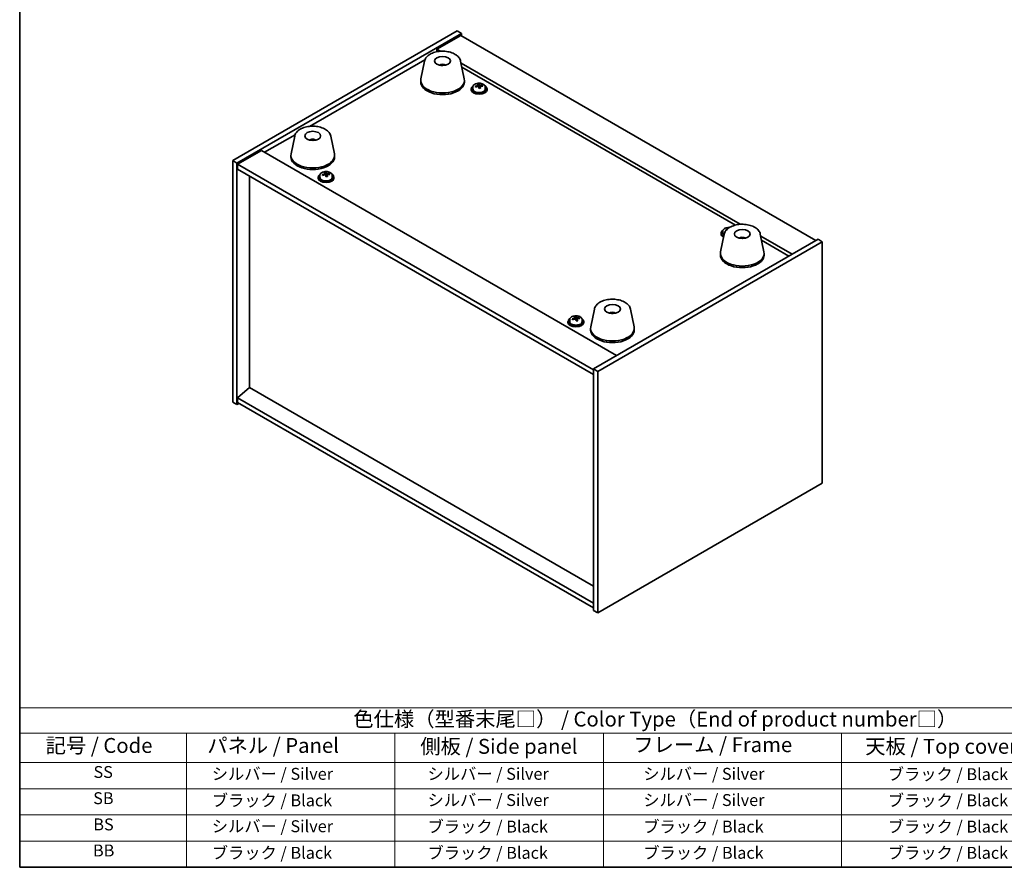
# Model space of a CAD drawing. Units: millimetres. Extents: x 43 to 7141, y 24 to 1429.
# Drawn here: x 43 to 539, y 24 to 451 of the extents above; entities that cross this region are included whole.
import ezdxf

# ---------------------------------------------------------------- set-up
doc = ezdxf.new("R2010")
doc.units = ezdxf.units.MM
doc.header["$LTSCALE"] = 3
for name, color, linetype, lineweight in [('Border (ISO)', 7, 'Continuous', 35), ('Symbol (ISO)', 7, 'Continuous', 18), ('Visible (ISO)', 7, 'Continuous', 35)]:
    doc.layers.add(name, color=color, linetype=linetype, lineweight=lineweight)
doc.styles.add('Note Text (TK)', font='txt')
doc.styles.add('Note Text (TK2)', font='txt')

# ---------------------------------------------------------------- blocks, each defined once
blk = doc.blocks.new('図面枠 tk図枠')
at = {"layer": 'Border (ISO)'}
for p, q in [((14.5, 289), (14.5, 8)), ((14.5, 8), (405.5, 8))]:
    blk.add_line(p, q, dxfattribs=at)
blk = doc.blocks.new('テーブル1')
at = {"layer": 'Symbol (ISO)'}
for p, q in [((14.5, 34.78), (224.5, 34.78)), ((14.5, 34.78), (14.5, 30.5)), ((14.5, 30.5), (224.5, 30.5)), ((14.5, 30.5), (14.5, 25.6)), ((42.5, 30.5), (42.5, 25.6)), ((77.5, 30.5), (77.5, 25.6)), ((112.5, 30.5), (112.5, 25.6)), ((152.5, 30.5), (152.5, 25.6)), ((14.5, 25.6), (224.5, 25.6)), ((14.5, 25.6), (14.5, 8)), ((42.5, 25.6), (42.5, 8)), ((77.5, 25.6), (77.5, 8)), ((112.5, 25.6), (112.5, 8)), ((152.5, 25.6), (152.5, 8)), ((14.5, 21.2), (224.5, 21.2)), ((14.5, 16.8), (224.5, 16.8)), ((14.5, 12.4), (224.5, 12.4)), ((14.5, 8), (224.5, 8))]:
    blk.add_line(p, q, dxfattribs=at)
at = {"layer": 'Symbol (ISO)', "color": 7, "attachment_point": 7}
for s, insert, char_height, style in [('色仕様（型番末尾□） / Color Type（End of product number□）', (70.51, 30.86), 2.5, 'Note Text (TK)'), ('記号 / Code', (18.86, 26.43), 2.5, 'Note Text (TK)'), ('   パネル / Panel', (43.7, 26.43), 2.5, 'Note Text (TK)'), ('    側板 / Side panel', (78.7, 26.28), 2.5, 'Note Text (TK)'), ('     フレーム / Frame', (113.7, 26.56), 2.5, 'Note Text (TK)'), ('天板 / Top cover', (156.47, 26.28), 2.5, 'Note Text (TK)'), ('SS', (26.89, 22.38), 2, 'Note Text (TK2)'), ('     シルバー / Silver', (43.7, 22.07), 2, 'Note Text (TK2)'), ('       シルバー / Silver', (78.7, 22.07), 2, 'Note Text (TK2)'), ('         シルバー / Silver', (113.7, 22.07), 2, 'Note Text (TK2)'), ('ブラック / Black', (160.25, 22.01), 2, 'Note Text (TK2)'), ('SB', (26.84, 17.98), 2, 'Note Text (TK2)'), ('     ブラック / Black', (43.7, 17.61), 2, 'Note Text (TK2)'), ('       シルバー / Silver', (78.7, 17.67), 2, 'Note Text (TK2)'), ('         シルバー / Silver ', (113.7, 17.67), 2, 'Note Text (TK2)'), ('ブラック / Black', (160.25, 17.61), 2, 'Note Text (TK2)'), ('BS', (26.86, 13.58), 2, 'Note Text (TK2)'), ('     シルバー / Silver', (43.7, 13.27), 2, 'Note Text (TK2)'), ('       ブラック / Black', (78.7, 13.21), 2, 'Note Text (TK2)'), ('         ブラック / Black', (113.7, 13.21), 2, 'Note Text (TK2)'), ('ブラック / Black', (160.25, 13.21), 2, 'Note Text (TK2)'), ('BB', (26.81, 9.2), 2, 'Note Text (TK2)'), ('     ブラック / Black', (43.7, 8.81), 2, 'Note Text (TK2)'), ('       ブラック / Black', (78.7, 8.81), 2, 'Note Text (TK2)'), ('         ブラック / Black ', (113.7, 8.81), 2, 'Note Text (TK2)'), ('ブラック / Black', (160.25, 8.81), 2, 'Note Text (TK2)')]:
    blk.add_mtext(s, dxfattribs=dict(at, insert=insert, char_height=char_height, style=style))

msp = doc.modelspace()

# ---------------------------------------------------------------- linework, layer by layer
at = {"layer": 'Visible (ISO)'}
for p, q in [((150.7928, 379.9778), (263.9299, 445.2975)), ((152.9141, 378.7531), (266.0512, 444.0728)), ((265.6976, 443.0522), (253.6768, 436.112)), ((263.9299, 445.2975), (266.0512, 444.0728)), ((265.6976, 443.0522), (444.5956, 339.7654)), ((266.0512, 444.0728), (266.0512, 442.8481)), ((255.5154, 435.0504), (253.6768, 436.112)), ((253.6768, 436.112), (253.6768, 434.8114)), ((189.5266, 397.2377), (247.6222, 430.7792)), ((247.4297, 430.1319), (245.5819, 421.1429)), ((256.9116, 428.1864), (256.8714, 427.8927)), ((265.5808, 430.1319), (267.4286, 421.1429)), ((406.4827, 347.8894), (265.789, 429.119)), ((266.2175, 427.0345), (403.9744, 347.5005)), ((245.5052, 420.3944), (245.5052, 419.5779)), ((267.5052, 420.3944), (267.5052, 419.5779)), ((271.74, 417.0611), (271.74, 416.1078)), ((274.3065, 417.3708), (274.3065, 418.0935)), ((274.3065, 417.9029), (274.8518, 417.9725)), ((274.8518, 417.9725), (274.8518, 418.5674)), ((274.8518, 417.9725), (275.0116, 417.5553)), ((275.4735, 416.4642), (275.4735, 417.1188)), ((276.6165, 417.5098), (276.6165, 417.9176)), ((278.04, 417.0611), (278.04, 416.1078)), ((270.89, 416.1078), (270.89, 415.6995)), ((278.89, 416.1078), (278.89, 415.6995)), ((166.8795, 384.1624), (182.2148, 393.0162)), ((182.0223, 392.369), (180.1745, 383.3799)), ((200.1734, 392.369), (202.0212, 383.3799)), ((190.9981, 390.1207), (190.9855, 390.4565)), ((165.2885, 385.0809), (153.2676, 378.1407)), ((165.2885, 385.0809), (344.1865, 281.7941)), ((180.0979, 382.6314), (180.0979, 381.8149)), ((202.0979, 382.6314), (202.0979, 381.8149)), ((150.7928, 379.9778), (152.9141, 378.7531)), ((150.7928, 258.3198), (150.7928, 379.9778)), ((152.9141, 257.0951), (152.9141, 378.7531)), ((153.2676, 378.1407), (153.2676, 375.6912)), ((332.5192, 274.6498), (153.2676, 378.1407)), ((153.2676, 375.6912), (332.5192, 272.2003)), ((159.2427, 265.6071), (159.2427, 372.2415)), ((194.6654, 372.562), (194.6654, 371.6087)), ((197.2319, 372.8717), (197.2319, 373.5945)), ((197.2319, 373.4038), (197.7771, 373.4734)), ((197.7771, 373.4734), (197.7771, 374.0684)), ((197.7771, 373.4734), (197.9369, 373.0563)), ((198.3989, 371.9651), (198.3989, 372.6198)), ((199.5418, 373.0107), (199.5418, 373.4186)), ((200.9654, 372.562), (200.9654, 371.6087)), ((193.8154, 371.6087), (193.8154, 371.2005)), ((201.8154, 371.6087), (201.8154, 371.2005)), ((398.397, 342.9709), (396.5492, 333.9818)), ((396.755, 343.4396), (396.755, 343.0313)), ((397.605, 344.3929), (397.605, 343.4396)), ((416.5481, 342.9709), (418.3959, 333.9818)), ((445.6563, 340.3777), (332.5192, 275.058)), ((447.7776, 339.153), (334.6405, 273.8333)), ((407.2592, 340.7252), (407.2334, 341.0489)), ((432.5748, 332.8251), (416.7563, 341.9579)), ((417.1848, 339.8734), (430.9838, 331.9066)), ((447.7776, 339.153), (445.6563, 340.3777)), ((447.7776, 217.495), (447.7776, 339.153)), ((396.4725, 333.2334), (396.4725, 332.4169)), ((418.4725, 333.2334), (418.4725, 332.4169)), ((332.9896, 305.208), (331.1418, 296.2189)), ((342.5646, 303.2434), (342.5191, 302.9739)), ((351.1407, 305.208), (352.9885, 296.2189)), ((319.6804, 298.9405), (319.6804, 298.5323)), ((320.5304, 299.8938), (320.5304, 298.9405)), ((323.0391, 300.1468), (323.0391, 300.8738)), ((323.0391, 300.7203), (323.5053, 300.8008)), ((323.5053, 300.8008), (323.5053, 301.3957)), ((323.5053, 300.8008), (323.7171, 300.3914)), ((324.3217, 299.3133), (324.3217, 300.0127)), ((325.347, 300.4152), (325.347, 300.8216)), ((326.8304, 299.8938), (326.8304, 298.9405)), ((327.6804, 298.9405), (327.6804, 298.5323)), ((331.0652, 295.4704), (331.0652, 294.6539)), ((353.0652, 295.4704), (353.0652, 294.6539)), ((334.6405, 273.8333), (332.5192, 275.058)), ((332.5192, 275.058), (332.5192, 153.4)), ((334.6405, 273.8333), (334.6405, 152.1753)), ((159.2073, 265.6275), (153.2676, 260.5652)), ((332.5192, 165.5658), (159.2073, 265.6275)), ((150.7928, 258.3198), (152.9141, 257.0951)), ((332.5192, 157.0743), (153.2676, 260.5652)), ((153.2676, 260.5652), (153.2676, 258.1157)), ((153.2676, 258.1157), (332.5192, 154.6248)), ((153.9748, 257.7075), (152.9141, 257.0951)), ((334.6405, 152.1753), (447.7776, 217.495)), ((334.6405, 152.1753), (332.5192, 153.4))]:
    msp.add_line(p, q, dxfattribs=at)
for centre, major_axis in [((256.5052, 430.1924), (-4, 0)), ((191.0979, 392.4294), (-4, 0)), ((407.4725, 343.0313), (4, 0)), ((342.0652, 305.2684), (-4, 0))]:
    msp.add_ellipse(centre, major_axis=major_axis, ratio=0.57735027, dxfattribs=at)
for centre, major_axis, ratio, start_param, end_param in [((256.4283, 423.5022), (-3.5221, 3.5447), 0.77764305, 5.42377165, 5.62051275), ((256.6578, 423.5452), (1.0738, 4.8803), 0.42590741, 0.34573783, 0.55180018), ((256.3515, 423.6355), (1.7297, 4.6881), 0.31382739, 0.39661957, 0.55595393), ((256.5052, 420.3944), (11, 0), 0.57735027, 3.023467, 6.40131096), ((256.5052, 419.5779), (11, 0), 0.57735027, 3.14159265, 6.28318531), ((274.89, 416.1078), (-4, 0), 0.57735027, 5.561933, 10.14603027), ((274.8101, 411.2131), (7.603, 2.9126), 0.79723009, 1.41114683, 1.50361185), ((273.0837, 410.7738), (-1.0054, 7.8735), 0.17632598, 5.60977359, 5.70303598), ((274.9699, 410.7959), (-7.603, -2.9126), 0.79723009, 4.55273949, 4.64520451), ((274.4905, 412.0474), (7.4122, 2.8395), 0.79723009, 1.22775652, 1.32101891), ((274.5287, 410.9584), (-1.0313, 8.0762), 0.17632598, 5.7931639, 5.88562892), ((273.5665, 417.3708), (0.74, 0), 0.57735027, 6.02541762, 6.28318531), ((274.5287, 410.9584), (-1.0313, 8.0762), 0.17632598, 5.42718065, 5.51964567), ((275.2513, 411.0506), (1.0313, -8.0762), 0.17632598, 2.65157125, 2.74403627), ((275.7341, 417.6476), (-0.74, 0), 0.57735027, 0.21766913, 1.24721459), ((275.2513, 411.0506), (1.0313, -8.0762), 0.17632598, 2.28558799, 2.37805301), ((274.8101, 411.2131), (7.603, 2.9126), 0.79723009, 1.04516358, 1.1376286), ((274.9699, 410.7959), (-7.603, -2.9126), 0.79723009, 4.18675623, 4.27922125), ((276.6964, 411.2352), (1.0054, -7.8735), 0.17632598, 2.46818094, 2.56144332), ((274.89, 415.6995), (-4, 0), 0.57735027, 0, 3.14159265), ((274.89, 416.1078), (3.15, 0), 0.57735027, 3.14159265, 6.28318531), ((275.2895, 409.9616), (-7.4122, -2.8395), 0.79723009, 4.36934918, 4.46261156), ((191.2647, 385.852), (-1.0611, 4.8831), 0.14611806, 5.74763264, 5.93820697), ((190.9317, 385.8026), (-0.396, 4.9813), 0.259198, 5.75956234, 5.96562468), ((191.0979, 382.6314), (11, 0), 0.57735027, 3.023467, 6.40131096), ((191.0979, 381.8149), (11, 0), 0.57735027, 3.14159265, 6.28318531), ((197.8154, 371.6087), (-4, 0), 0.57735027, 5.561933, 10.14603027), ((197.7355, 366.714), (7.603, 2.9126), 0.79723009, 1.41114683, 1.50361185), ((196.009, 366.2748), (-1.0054, 7.8735), 0.17632598, 5.60977359, 5.70303598), ((197.8953, 366.2969), (-7.603, -2.9126), 0.79723009, 4.55273949, 4.64520451), ((197.4159, 367.5483), (7.4122, 2.8395), 0.79723009, 1.22775652, 1.32101891), ((197.4541, 366.4593), (-1.0313, 8.0762), 0.17632598, 5.7931639, 5.88562892), ((196.4919, 372.8717), (0.74, 0), 0.57735027, 6.02541762, 6.28318531), ((197.4541, 366.4593), (-1.0313, 8.0762), 0.17632598, 5.42718065, 5.51964567), ((198.1766, 366.5516), (1.0313, -8.0762), 0.17632598, 2.65157125, 2.74403627), ((198.2149, 365.4626), (-7.4122, -2.8395), 0.79723009, 4.36934918, 4.46261156), ((198.6595, 373.1485), (-0.74, 0), 0.57735027, 0.21766913, 1.24721459), ((198.1766, 366.5516), (1.0313, -8.0762), 0.17632598, 2.28558799, 2.37805301), ((197.7355, 366.714), (7.603, 2.9126), 0.79723009, 1.04516358, 1.1376286), ((197.8953, 366.2969), (-7.603, -2.9126), 0.79723009, 4.18675623, 4.27922125), ((199.6217, 366.7361), (1.0054, -7.8735), 0.17632598, 2.46818094, 2.56144332), ((197.8154, 371.2005), (-4, 0), 0.57735027, 0, 3.14159265), ((197.8154, 371.6087), (3.15, 0), 0.57735027, 3.14159265, 6.28318531), ((400.755, 343.4396), (-4, 0), 0.57735027, 5.561933, 7.1396692), ((400.755, 343.0313), (-4, 0), 0.57735027, 0, 0.83108556), ((400.755, 343.4396), (-3.15, 0), 0.57735027, 0, 0.65889644), ((400.6751, 338.5449), (7.603, 2.9126), 0.79723009, 1.4358151, 1.50361185), ((398.9487, 338.1057), (-1.0054, 7.8735), 0.17632598, 5.62131732, 5.70303598), ((400.3555, 339.3792), (7.4122, 2.8395), 0.79723009, 1.27095251, 1.32101891), ((400.3937, 338.2902), (-1.0313, 8.0762), 0.17632598, 5.82974304, 5.88562892), ((407.6348, 336.4629), (-1.3407, 4.8138), 0.21924181, 5.74008589, 5.91946961), ((407.3112, 336.3956), (-0.678, 4.9508), 0.33196694, 5.7509389, 5.95700125), ((407.4725, 333.2334), (11, 0), 0.57735027, 3.023467, 6.40131096), ((407.4725, 332.4169), (11, 0), 0.57735027, 3.14159265, 6.28318531), ((341.9772, 298.5817), (-3.1929, 3.8439), 0.74933537, 5.48547596, 5.69153831), ((342.2115, 298.6149), (1.3118, 4.8218), 0.47721485, 0.3615879, 0.56765025), ((341.9174, 298.7178), (1.9609, 4.5962), 0.36558834, 0.41988041, 0.56356359), ((323.6804, 298.9405), (-4, 0), 0.57735027, 5.561933, 10.14603027), ((323.6804, 298.5323), (-4, 0), 0.57735027, 0, 3.14159265), ((323.6804, 298.9405), (3.15, 0), 0.57735027, 3.14159265, 6.28318531), ((323.5745, 294.0419), (7.2309, 3.7421), 0.78232281, 1.32286492, 1.41532994), ((321.9078, 293.5315), (-1.3493, 7.822), 0.23374705, 5.60078063, 5.69404301), ((323.7863, 293.6326), (-7.2309, -3.7421), 0.78232281, 4.46445757, 4.55692259), ((323.1508, 294.8606), (7.0494, 3.6482), 0.78232281, 1.13947461, 1.232737), ((323.3259, 293.7761), (-1.3841, 8.0233), 0.23374705, 5.78417094, 5.87663596), ((322.2991, 300.1468), (0.74, 0), 0.57735027, 6.11616316, 6.28318531), ((324.0349, 293.8984), (1.3841, -8.0233), 0.23374705, 2.64257828, 2.7350433), ((323.3259, 293.7761), (-1.3841, 8.0233), 0.23374705, 5.41818768, 5.5106527), ((324.4262, 300.5137), (-0.74, 0), 0.57735027, 0.2903426, 1.44265023), ((324.21, 292.8139), (-7.0494, -3.6482), 0.78232281, 4.28106726, 4.37432965), ((324.0349, 293.8984), (1.3841, -8.0233), 0.23374705, 2.27659503, 2.36906005), ((323.5745, 294.0419), (7.2309, 3.7421), 0.78232281, 0.95688167, 1.04934669), ((323.7863, 293.6326), (-7.2309, -3.7421), 0.78232281, 4.09847432, 4.19093934), ((325.4529, 294.143), (1.3493, -7.822), 0.23374705, 2.45918797, 2.55245036), ((342.0652, 295.4704), (11, 0), 0.57735027, 3.023467, 6.40131096), ((342.0652, 294.6539), (11, 0), 0.57735027, 3.14159265, 6.28318531)]:
    msp.add_ellipse(centre, major_axis=major_axis, ratio=ratio, start_param=start_param, end_param=end_param, dxfattribs=at)
for points, knots in [([(247.4297, 430.1319), (247.5471, 430.7034), (247.7969, 431.2484), (248.545, 432.3015), (249.0713, 432.7972), (250.3649, 433.6881), (251.1512, 434.0712), (252.8741, 434.6632), (253.8116, 434.8708), (255.7366, 435.0949), (256.7232, 435.1128), (258.6572, 434.9598), (259.6042, 434.7893), (261.3757, 434.2685), (262.1993, 433.9173), (263.6374, 433.0482), (264.2531, 432.5296), (265.1459, 431.3896), (265.448, 430.7782), (265.5808, 430.1319)], [5.04818376, 5.04818376, 5.04818376, 5.04818376, 5.31923488, 5.31923488, 5.62774509, 5.62774509, 5.96399663, 5.96399663, 6.30188267, 6.30188267, 6.63699737, 6.63699737, 6.97183015, 6.97183015, 7.30910962, 7.30910962, 7.64697711, 7.64697711, 7.95352511, 7.95352511, 7.95352511, 7.95352511]), ([(254.847, 428.0908), (255.0881, 428.2278), (255.3424, 428.3238), (255.8907, 428.4622), (256.1865, 428.4977), (256.7757, 428.5012), (257.0688, 428.4698), (257.6338, 428.3367), (257.9062, 428.2371), (258.1635, 428.0908)], [6.60419031, 6.60419031, 6.60419031, 6.60419031, 6.96983357, 6.96983357, 7.37168327, 7.37168327, 7.76931858, 7.76931858, 8.15961751, 8.15961751, 8.15961751, 8.15961751]), ([(256.4825, 427.9409), (256.4709, 427.93), (256.4541, 427.9194), (256.4133, 427.9019), (256.3894, 427.8951), (256.3525, 427.8883), (256.3384, 427.8865), (256.324, 427.8854)], [0, 0, 0, 0, 0.0074949209, 0.0074949209, 0.0149898419, 0.0149898419, 0.0191172912, 0.0191172912, 0.0191172912, 0.0191172912]), ([(256.9116, 428.1864), (256.913, 428.1968), (256.9154, 428.2083), (256.9215, 428.2299), (256.9267, 428.2433), (256.9367, 428.2633), (256.9433, 428.2734), (256.9536, 428.2848), (256.9588, 428.2891), (256.9636, 428.2917)], [0.0346009038, 0.0346009038, 0.0346009038, 0.0346009038, 0.0376365484, 0.0376365484, 0.0413929595, 0.0413929595, 0.045198241, 0.045198241, 0.0480896309, 0.0480896309, 0.0480896309, 0.0480896309]), ([(271.74, 417.0611), (271.74, 417.2555), (271.7902, 417.4494), (271.9848, 417.8215), (272.1334, 417.9987), (272.5185, 418.3222), (272.7595, 418.4665), (273.3055, 418.7026), (273.6108, 418.7939), (274.253, 418.9148), (274.5896, 418.9444), (275.2611, 418.94), (275.5959, 418.9059), (276.2318, 418.7771), (276.5327, 418.6822), (277.0712, 418.4388), (277.3086, 418.2902), (277.6922, 417.9512), (277.8393, 417.7608), (278.0026, 417.3971), (278.04, 417.2293), (278.04, 417.0611)], [0.21766913, 0.21766913, 0.21766913, 0.21766913, 0.5108272, 0.5108272, 0.8198426, 0.8198426, 1.14560241, 1.14560241, 1.47346758, 1.47346758, 1.80001714, 1.80001714, 2.12600429, 2.12600429, 2.45263379, 2.45263379, 2.78055729, 2.78055729, 3.10570743, 3.10570743, 3.35926178, 3.35926178, 3.35926178, 3.35926178]), ([(273.7263, 417.6604), (273.8165, 417.6823), (273.9092, 417.714), (274.071, 417.7913), (274.1402, 417.8368), (274.2406, 417.9276), (274.2782, 417.9788), (274.3124, 418.079), (274.309, 418.1281), (274.289, 418.1698)], [0.225164225, 0.225164225, 0.225164225, 0.225164225, 0.253148765, 0.253148765, 0.281133306, 0.281133306, 0.309117846, 0.309117846, 0.337102387, 0.337102387, 0.337102387, 0.337102387]), ([(274.7685, 416.9183), (274.7485, 416.9808), (274.7092, 417.0433), (274.5962, 417.1488), (274.5225, 417.1917), (274.3652, 417.2496), (274.2713, 417.2684), (274.0769, 417.2761), (273.9763, 417.2651), (273.8861, 417.2432)], [0.338363496, 0.338363496, 0.338363496, 0.338363496, 0.366348036, 0.366348036, 0.394332577, 0.394332577, 0.422317117, 0.422317117, 0.450301658, 0.450301658, 0.450301658, 0.450301658]), ([(275.0116, 418.2621), (275.0315, 418.2204), (275.0709, 418.1759), (275.1839, 418.0944), (275.2576, 418.0574), (275.4148, 417.9995), (275.5087, 417.9748), (275.7031, 417.9431), (275.8037, 417.936), (275.8939, 417.9372)], [0.113199271, 0.113199271, 0.113199271, 0.113199271, 0.141183811, 0.141183811, 0.169168352, 0.169168352, 0.197152892, 0.197152892, 0.225137433, 0.225137433, 0.225137433, 0.225137433]), ([(276.0537, 417.52), (275.9635, 417.5189), (275.8708, 417.5052), (275.709, 417.4519), (275.6398, 417.4124), (275.5395, 417.3215), (275.5018, 417.2644), (275.4676, 417.1402), (275.471, 417.0731), (275.491, 417.0106)], [0, 0, 0, 0, 0.027984541, 0.027984541, 0.055969081, 0.055969081, 0.083953622, 0.083953622, 0.111938162, 0.111938162, 0.111938162, 0.111938162]), ([(182.0223, 392.369), (182.1397, 392.9404), (182.3895, 393.4854), (183.1376, 394.5386), (183.6639, 395.0342), (184.9575, 395.9251), (185.7438, 396.3082), (187.4668, 396.9002), (188.4043, 397.1079), (190.3292, 397.332), (191.3159, 397.3498), (193.2498, 397.1968), (194.1968, 397.0263), (195.9683, 396.5055), (196.7919, 396.1544), (198.23, 395.2852), (198.8457, 394.7666), (199.7385, 393.6266), (200.0406, 393.0153), (200.1734, 392.369)], [5.04818376, 5.04818376, 5.04818376, 5.04818376, 5.31923488, 5.31923488, 5.62774509, 5.62774509, 5.96399663, 5.96399663, 6.30188267, 6.30188267, 6.63699737, 6.63699737, 6.97183015, 6.97183015, 7.30910962, 7.30910962, 7.64697711, 7.64697711, 7.95352511, 7.95352511, 7.95352511, 7.95352511]), ([(189.4396, 390.3278), (189.6807, 390.4649), (189.935, 390.5608), (190.4833, 390.6992), (190.7791, 390.7348), (191.3683, 390.7382), (191.6615, 390.7068), (192.2264, 390.5737), (192.4988, 390.4741), (192.7561, 390.3278)], [4.18648844, 4.18648844, 4.18648844, 4.18648844, 4.5521317, 4.5521317, 4.95398141, 4.95398141, 5.35161671, 5.35161671, 5.74191565, 5.74191565, 5.74191565, 5.74191565]), ([(190.9586, 390.5668), (190.9614, 390.5638), (190.9644, 390.559), (190.9701, 390.5465), (190.9737, 390.5358), (190.9788, 390.5148), (190.9813, 390.5009), (190.9841, 390.4788), (190.9851, 390.467), (190.9855, 390.4565)], [0.0122628834, 0.0122628834, 0.0122628834, 0.0122628834, 0.0151542734, 0.0151542734, 0.0189595549, 0.0189595549, 0.022715966, 0.022715966, 0.0257516105, 0.0257516105, 0.0257516105, 0.0257516105]), ([(191.2847, 390.1225), (191.2784, 390.126), (191.2724, 390.1297), (191.2518, 390.1442), (191.2407, 390.1562), (191.2343, 390.1678)], [0.01991301285, 0.01991301285, 0.01991301285, 0.01991301285, 0.02248638744, 0.02248638744, 0.02966792534, 0.02966792534, 0.02966792534, 0.02966792534]), ([(194.6654, 372.562), (194.6654, 372.7565), (194.7156, 372.9503), (194.9101, 373.3224), (195.0587, 373.4996), (195.4438, 373.8231), (195.6849, 373.9674), (196.2308, 374.2035), (196.5362, 374.2949), (197.1784, 374.4157), (197.515, 374.4454), (198.1865, 374.4409), (198.5213, 374.4069), (199.1572, 374.278), (199.458, 374.1831), (199.9966, 373.9398), (200.234, 373.7911), (200.6176, 373.4521), (200.7647, 373.2618), (200.9279, 372.898), (200.9654, 372.7302), (200.9654, 372.562)], [0.21766913, 0.21766913, 0.21766913, 0.21766913, 0.5108272, 0.5108272, 0.8198426, 0.8198426, 1.14560241, 1.14560241, 1.47346758, 1.47346758, 1.80001714, 1.80001714, 2.12600429, 2.12600429, 2.45263379, 2.45263379, 2.78055729, 2.78055729, 3.10570743, 3.10570743, 3.35926178, 3.35926178, 3.35926178, 3.35926178]), ([(196.6517, 373.1613), (196.7419, 373.1832), (196.8345, 373.215), (196.9964, 373.2922), (197.0656, 373.3377), (197.1659, 373.4285), (197.2036, 373.4797), (197.2378, 373.58), (197.2344, 373.629), (197.2144, 373.6707)], [0.225164225, 0.225164225, 0.225164225, 0.225164225, 0.253148765, 0.253148765, 0.281133306, 0.281133306, 0.309117846, 0.309117846, 0.337102387, 0.337102387, 0.337102387, 0.337102387]), ([(197.6938, 372.4193), (197.6739, 372.4817), (197.6345, 372.5443), (197.5215, 372.6497), (197.4478, 372.6926), (197.2905, 372.7505), (197.1967, 372.7693), (197.0023, 372.7771), (196.9017, 372.7661), (196.8115, 372.7442)], [0.338363496, 0.338363496, 0.338363496, 0.338363496, 0.366348036, 0.366348036, 0.394332577, 0.394332577, 0.422317117, 0.422317117, 0.450301658, 0.450301658, 0.450301658, 0.450301658]), ([(197.9369, 373.763), (197.9569, 373.7213), (197.9962, 373.6768), (198.1092, 373.5954), (198.1829, 373.5584), (198.3402, 373.5004), (198.434, 373.4758), (198.6285, 373.444), (198.729, 373.437), (198.8193, 373.4381)], [0.113199271, 0.113199271, 0.113199271, 0.113199271, 0.141183811, 0.141183811, 0.169168352, 0.169168352, 0.197152892, 0.197152892, 0.225137433, 0.225137433, 0.225137433, 0.225137433]), ([(198.9791, 373.021), (198.8889, 373.0198), (198.7962, 373.0061), (198.6343, 372.9529), (198.5651, 372.9133), (198.4648, 372.8225), (198.4272, 372.7653), (198.393, 372.6411), (198.3964, 372.574), (198.4164, 372.5115)], [0, 0, 0, 0, 0.027984541, 0.027984541, 0.055969081, 0.055969081, 0.083953622, 0.083953622, 0.111938162, 0.111938162, 0.111938162, 0.111938162]), ([(398.397, 342.9709), (398.5144, 343.5424), (398.7642, 344.0874), (399.5123, 345.1405), (400.0386, 345.6362), (401.3322, 346.5271), (402.1185, 346.9101), (403.8414, 347.5022), (404.7789, 347.7098), (406.7039, 347.9339), (407.6905, 347.9518), (409.6245, 347.7988), (410.5715, 347.6283), (412.343, 347.1075), (413.1666, 346.7563), (414.6047, 345.8872), (415.2204, 345.3686), (416.1132, 344.2286), (416.4153, 343.6172), (416.5481, 342.9709)], [6.24989756, 6.24989756, 6.24989756, 6.24989756, 6.52094868, 6.52094868, 6.8294589, 6.8294589, 7.16571044, 7.16571044, 7.50359647, 7.50359647, 7.83871117, 7.83871117, 8.17354396, 8.17354396, 8.51082343, 8.51082343, 8.84869092, 8.84869092, 9.15523891, 9.15523891, 9.15523891, 9.15523891]), ([(397.605, 344.3929), (397.605, 344.5873), (397.6552, 344.7812), (397.8498, 345.1533), (397.9984, 345.3305), (398.3835, 345.654), (398.6245, 345.7983), (399.1705, 346.0344), (399.4758, 346.1258), (400.118, 346.2466), (400.4546, 346.2762), (400.852, 346.2736), (400.9132, 346.2721), (400.9743, 346.2696)], [0.21766913, 0.21766913, 0.21766913, 0.21766913, 0.5108272, 0.5108272, 0.8198426, 0.8198426, 1.14560241, 1.14560241, 1.47346758, 1.47346758, 1.80001714, 1.80001714, 1.85955446, 1.85955446, 1.85955446, 1.85955446]), ([(405.8142, 340.9298), (406.0554, 341.0668), (406.3097, 341.1628), (406.858, 341.3011), (407.1538, 341.3367), (407.743, 341.3402), (408.0361, 341.3088), (408.6011, 341.1757), (408.8735, 341.0761), (409.1308, 340.9298)], [5.85116068, 5.85116068, 5.85116068, 5.85116068, 6.21680394, 6.21680394, 6.61865365, 6.61865365, 7.01628895, 7.01628895, 7.40658789, 7.40658789, 7.40658789, 7.40658789]), ([(407.1956, 341.1575), (407.1992, 341.1547), (407.2031, 341.15), (407.2109, 341.1379), (407.2158, 341.1274), (407.2231, 341.1068), (407.2267, 341.0931), (407.2309, 341.0711), (407.2325, 341.0594), (407.2334, 341.0489)], [0.0122628834, 0.0122628834, 0.0122628834, 0.0122628834, 0.0151542734, 0.0151542734, 0.0189595549, 0.0189595549, 0.022715966, 0.022715966, 0.0257516105, 0.0257516105, 0.0257516105, 0.0257516105]), ([(407.6434, 340.7241), (407.6276, 340.7295), (407.6126, 340.7361), (407.5827, 340.7534), (407.5695, 340.7646), (407.561, 340.7758)], [0.0170721926, 0.0170721926, 0.0170721926, 0.0170721926, 0.0224863874, 0.0224863874, 0.0296679253, 0.0296679253, 0.0296679253, 0.0296679253]), ([(332.9896, 305.208), (333.107, 305.7794), (333.3568, 306.3244), (334.1049, 307.3776), (334.6312, 307.8732), (335.9248, 308.7641), (336.7111, 309.1472), (338.434, 309.7392), (339.3716, 309.9469), (341.2965, 310.171), (342.2832, 310.1888), (344.2171, 310.0358), (345.1641, 309.8653), (346.9356, 309.3445), (347.7592, 308.9934), (349.1973, 308.1242), (349.813, 307.6056), (350.7058, 306.4656), (351.0079, 305.8543), (351.1407, 305.208)], [5.04818376, 5.04818376, 5.04818376, 5.04818376, 5.31923488, 5.31923488, 5.62774509, 5.62774509, 5.96399663, 5.96399663, 6.30188267, 6.30188267, 6.63699737, 6.63699737, 6.97183015, 6.97183015, 7.30910962, 7.30910962, 7.64697711, 7.64697711, 7.95352511, 7.95352511, 7.95352511, 7.95352511]), ([(340.4069, 303.1668), (340.648, 303.3039), (340.9023, 303.3998), (341.4506, 303.5382), (341.7464, 303.5738), (342.3356, 303.5772), (342.6288, 303.5458), (343.1937, 303.4127), (343.4661, 303.3131), (343.7234, 303.1668)], [1.81925444, 1.81925444, 1.81925444, 1.81925444, 2.1848977, 2.1848977, 2.5867474, 2.5867474, 2.98438271, 2.98438271, 3.37468164, 3.37468164, 3.37468164, 3.37468164]), ([(340.9335, 303.1066), (340.9421, 303.1063), (340.9516, 303.1044), (340.9708, 303.0978), (340.9835, 303.0909), (341.003, 303.0757), (341.0134, 303.0649), (341.0242, 303.0495), (341.0277, 303.0436), (341.0307, 303.0375)], [0.0122628834, 0.0122628834, 0.0122628834, 0.0122628834, 0.0151542734, 0.0151542734, 0.0189595549, 0.0189595549, 0.022715966, 0.022715966, 0.0246152483, 0.0246152483, 0.0246152483, 0.0246152483]), ([(342.0805, 303.0171), (342.0672, 303.0067), (342.0489, 302.9968), (342.0058, 302.9811), (341.9811, 302.9753), (341.9324, 302.9686), (341.9054, 302.9672), (341.8541, 302.9698), (341.8298, 302.9734), (341.8091, 302.9786)], [0, 0, 0, 0, 0.0074949209, 0.0074949209, 0.0149898419, 0.0149898419, 0.0224863874, 0.0224863874, 0.0296679253, 0.0296679253, 0.0296679253, 0.0296679253]), ([(342.5646, 303.2434), (342.5664, 303.2538), (342.5693, 303.2651), (342.5765, 303.2865), (342.5824, 303.2996), (342.5939, 303.3192), (342.6015, 303.329), (342.6133, 303.34), (342.6191, 303.3441), (342.6245, 303.3464)], [0.0346009038, 0.0346009038, 0.0346009038, 0.0346009038, 0.0376365484, 0.0376365484, 0.0413929595, 0.0413929595, 0.045198241, 0.045198241, 0.0480896309, 0.0480896309, 0.0480896309, 0.0480896309]), ([(320.5304, 299.8938), (320.5304, 300.0883), (320.5806, 300.2821), (320.7751, 300.6542), (320.9238, 300.8314), (321.3088, 301.1549), (321.5499, 301.2992), (322.0958, 301.5353), (322.4012, 301.6267), (323.0434, 301.7475), (323.38, 301.7772), (324.0515, 301.7727), (324.3863, 301.7387), (325.0222, 301.6098), (325.3231, 301.5149), (325.8616, 301.2716), (326.099, 301.1229), (326.4826, 300.7839), (326.6297, 300.5936), (326.7929, 300.2299), (326.8304, 300.062), (326.8304, 299.8938)], [3.43193526, 3.43193526, 3.43193526, 3.43193526, 3.72509333, 3.72509333, 4.03410874, 4.03410874, 4.35986855, 4.35986855, 4.68773372, 4.68773372, 5.01428327, 5.01428327, 5.34027043, 5.34027043, 5.66689992, 5.66689992, 5.99482342, 5.99482342, 6.31997356, 6.31997356, 6.57352791, 6.57352791, 6.57352791, 6.57352791]), ([(322.5109, 300.4442), (322.5995, 300.4698), (322.689, 300.5054), (322.8422, 300.5892), (322.9059, 300.6375), (322.9945, 300.7323), (323.0253, 300.7849), (323.0453, 300.8863), (323.0346, 300.9351), (323.0081, 300.9758)], [0, 0, 0, 0, 0.027984541, 0.027984541, 0.055969081, 0.055969081, 0.083953622, 0.083953622, 0.111938162, 0.111938162, 0.111938162, 0.111938162]), ([(323.6436, 299.7478), (323.6172, 299.8093), (323.5712, 299.87), (323.4468, 299.9704), (323.3683, 300.0102), (323.2041, 300.0613), (323.1078, 300.0761), (322.9114, 300.0757), (322.8113, 300.0605), (322.7228, 300.0348)], [0.113199271, 0.113199271, 0.113199271, 0.113199271, 0.141183811, 0.141183811, 0.169168352, 0.169168352, 0.197152892, 0.197152892, 0.225137433, 0.225137433, 0.225137433, 0.225137433]), ([(323.7171, 301.0981), (323.7436, 301.0574), (323.7895, 301.0147), (323.914, 300.9382), (323.9925, 300.9044), (324.1567, 300.8533), (324.253, 300.8326), (324.4494, 300.809), (324.5495, 300.8062), (324.638, 300.8111)], [0.338363496, 0.338363496, 0.338363496, 0.338363496, 0.366348036, 0.366348036, 0.394332577, 0.394332577, 0.422317117, 0.422317117, 0.450301658, 0.450301658, 0.450301658, 0.450301658]), ([(324.8498, 300.4017), (324.7613, 300.3968), (324.6718, 300.3793), (324.5185, 300.3195), (324.4549, 300.2771), (324.3662, 300.1823), (324.3355, 300.1237), (324.3155, 299.9984), (324.3262, 299.9316), (324.3527, 299.8701)], [0.225164225, 0.225164225, 0.225164225, 0.225164225, 0.253148765, 0.253148765, 0.281133306, 0.281133306, 0.309117846, 0.309117846, 0.337102387, 0.337102387, 0.337102387, 0.337102387])]:
    msp.add_open_spline(points, degree=3, knots=knots, dxfattribs=at)
msp.add_open_spline([(256.233, 427.8883), (256.2274, 427.8892), (256.222, 427.8901), (256.2167, 427.8912)], degree=3, dxfattribs=at)

# ---------------------------------------------------------------- block references
at = {"xscale": 3, "yscale": 3, "zscale": 3}
for name in ['図面枠 tk図枠', 'テーブル1']:
    msp.add_blockref(name, (0, 0), dxfattribs=at)

doc.saveas('drawing.dxf')
